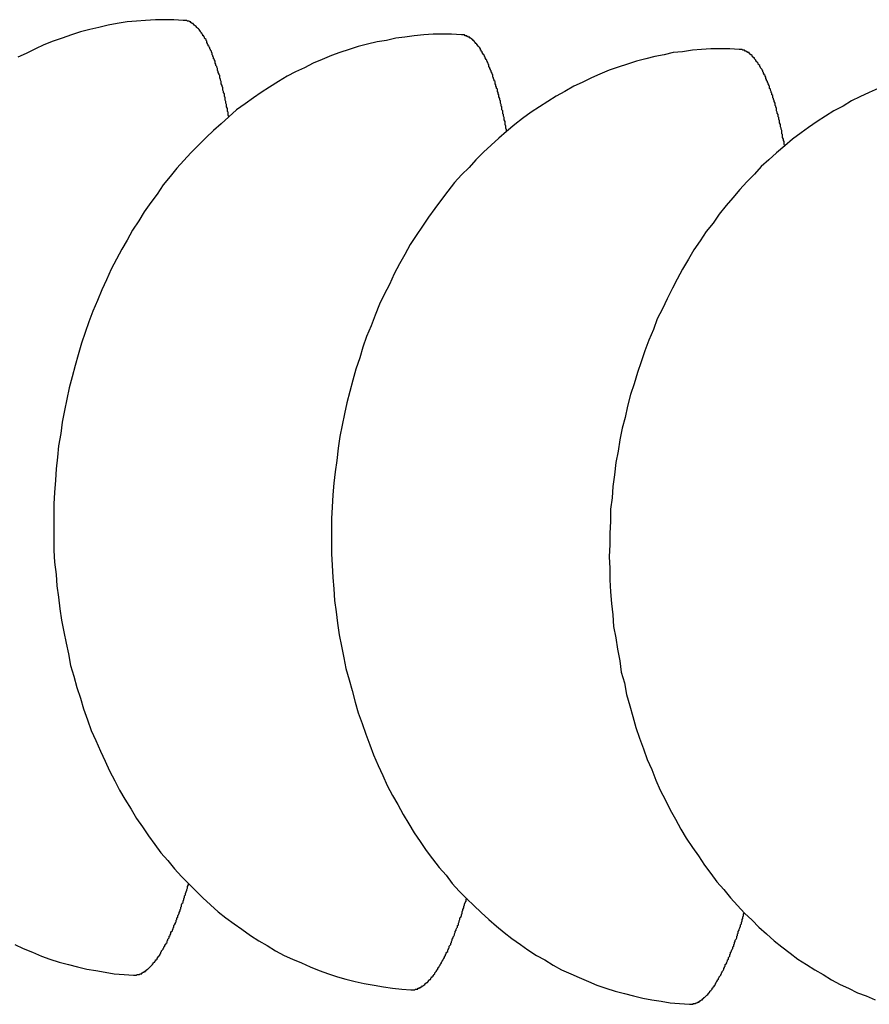
# Model space of a CAD drawing. Extents: x 239 to 8983, y 80 to 6566.
# Drawn here: x 1948 to 1959, y 2366 to 2379 of the extents above; entities that cross this region are included whole.
import ezdxf

# ---------------------------------------------------------------- set-up
doc = ezdxf.new("R2010")
doc.units = 0
doc.header["$LTSCALE"] = 250
doc.layers.add('SJC', color=1, linetype='CONTINUOUS')

msp = doc.modelspace()

# ---------------------------------------------------------------- linework, layer by layer
at = {"layer": 'SJC'}
for points in [[(1949.66, 2378.65, 0), (1949.54, 2378.66, 0), (1949.42, 2378.66, 0), (1949.3, 2378.66, 0), (1949.17, 2378.65, 0), (1949.05, 2378.64, 0), (1948.93, 2378.63, 0), (1948.8, 2378.61, 0), (1948.68, 2378.59, 0), (1948.56, 2378.56, 0), (1948.44, 2378.53, 0), (1948.32, 2378.5, 0), (1948.2, 2378.46, 0), (1948.08, 2378.42, 0), (1947.96, 2378.38, 0), (1947.84, 2378.33, 0), (1947.73, 2378.28, 0), (1947.61, 2378.22, 0), (1947.5, 2378.17, 0)], [(1950.26, 2377.39, 0), (1950.25, 2377.41, 0), (1950.25, 2377.43, 0), (1950.25, 2377.45, 0), (1950.24, 2377.46, 0), (1950.24, 2377.48, 0), (1950.24, 2377.5, 0), (1950.23, 2377.52, 0), (1950.23, 2377.54, 0), (1950.23, 2377.55, 0), (1950.22, 2377.57, 0), (1950.22, 2377.59, 0), (1950.21, 2377.61, 0), (1950.21, 2377.62, 0), (1950.21, 2377.64, 0), (1950.2, 2377.66, 0), (1950.2, 2377.67, 0), (1950.2, 2377.69, 0), (1950.19, 2377.71, 0), (1950.19, 2377.72, 0), (1950.18, 2377.74, 0), (1950.18, 2377.76, 0), (1950.18, 2377.77, 0), (1950.17, 2377.79, 0), (1950.17, 2377.8, 0), (1950.16, 2377.82, 0), (1950.16, 2377.84, 0), (1950.16, 2377.85, 0), (1950.15, 2377.87, 0), (1950.15, 2377.88, 0), (1950.14, 2377.9, 0), (1950.14, 2377.91, 0), (1950.14, 2377.93, 0), (1950.13, 2377.94, 0), (1950.13, 2377.95, 0), (1950.12, 2377.97, 0), (1950.12, 2377.98, 0), (1950.11, 2378, 0), (1950.11, 2378.01, 0), (1950.11, 2378.02, 0), (1950.1, 2378.04, 0), (1950.1, 2378.05, 0), (1950.09, 2378.06, 0), (1950.09, 2378.08, 0), (1950.08, 2378.09, 0), (1950.08, 2378.1, 0), (1950.08, 2378.12, 0), (1950.07, 2378.13, 0), (1950.07, 2378.14, 0), (1950.06, 2378.15, 0), (1950.06, 2378.17, 0), (1950.05, 2378.18, 0), (1950.05, 2378.19, 0), (1950.04, 2378.2, 0), (1950.04, 2378.21, 0), (1950.04, 2378.22, 0), (1950.03, 2378.24, 0), (1950.03, 2378.25, 0), (1950.02, 2378.26, 0), (1950.02, 2378.27, 0), (1950.01, 2378.28, 0), (1950.01, 2378.29, 0), (1950, 2378.3, 0), (1950, 2378.31, 0), (1949.99, 2378.32, 0), (1949.99, 2378.33, 0), (1949.98, 2378.34, 0), (1949.98, 2378.35, 0), (1949.97, 2378.36, 0), (1949.97, 2378.37, 0), (1949.97, 2378.38, 0), (1949.96, 2378.39, 0), (1949.96, 2378.4, 0), (1949.95, 2378.41, 0), (1949.95, 2378.41, 0), (1949.94, 2378.42, 0), (1949.94, 2378.43, 0), (1949.93, 2378.44, 0), (1949.93, 2378.45, 0), (1949.92, 2378.45, 0), (1949.92, 2378.46, 0), (1949.91, 2378.47, 0), (1949.91, 2378.48, 0), (1949.9, 2378.48, 0), (1949.9, 2378.49, 0), (1949.89, 2378.5, 0), (1949.89, 2378.51, 0), (1949.88, 2378.51, 0), (1949.88, 2378.52, 0), (1949.87, 2378.53, 0), (1949.87, 2378.53, 0), (1949.86, 2378.54, 0), (1949.86, 2378.54, 0), (1949.85, 2378.55, 0), (1949.85, 2378.55, 0), (1949.84, 2378.56, 0), (1949.83, 2378.57, 0), (1949.83, 2378.57, 0), (1949.82, 2378.58, 0), (1949.82, 2378.58, 0), (1949.81, 2378.59, 0), (1949.81, 2378.59, 0), (1949.8, 2378.59, 0), (1949.8, 2378.6, 0), (1949.79, 2378.6, 0), (1949.79, 2378.61, 0), (1949.78, 2378.61, 0), (1949.78, 2378.61, 0), (1949.77, 2378.62, 0), (1949.77, 2378.62, 0), (1949.76, 2378.62, 0), (1949.76, 2378.63, 0), (1949.75, 2378.63, 0), (1949.75, 2378.63, 0), (1949.74, 2378.64, 0), (1949.73, 2378.64, 0), (1949.73, 2378.64, 0), (1949.72, 2378.64, 0), (1949.72, 2378.64, 0), (1949.71, 2378.65, 0), (1949.71, 2378.65, 0), (1949.7, 2378.65, 0), (1949.7, 2378.65, 0), (1949.69, 2378.65, 0), (1949.69, 2378.65, 0), (1949.68, 2378.65, 0), (1949.67, 2378.65, 0), (1949.67, 2378.65, 0), (1949.66, 2378.65, 0)], [(1953.3, 2378.46, 0), (1953.17, 2378.47, 0), (1953.05, 2378.47, 0), (1952.93, 2378.47, 0), (1952.81, 2378.46, 0), (1952.68, 2378.45, 0), (1952.56, 2378.43, 0), (1952.44, 2378.42, 0), (1952.32, 2378.39, 0), (1952.2, 2378.37, 0), (1952.07, 2378.34, 0), (1951.95, 2378.31, 0), (1951.83, 2378.27, 0), (1951.71, 2378.23, 0), (1951.6, 2378.19, 0), (1951.48, 2378.14, 0), (1951.36, 2378.09, 0), (1951.25, 2378.03, 0), (1951.13, 2377.98, 0), (1951.02, 2377.92, 0), (1950.91, 2377.85, 0), (1950.79, 2377.78, 0), (1950.68, 2377.71, 0), (1950.58, 2377.64, 0), (1950.47, 2377.56, 0), (1950.36, 2377.48, 0), (1950.26, 2377.39, 0), (1950.16, 2377.3, 0), (1950.06, 2377.21, 0), (1949.96, 2377.12, 0), (1949.86, 2377.02, 0), (1949.76, 2376.92, 0), (1949.67, 2376.82, 0), (1949.58, 2376.72, 0), (1949.49, 2376.61, 0), (1949.4, 2376.5, 0), (1949.32, 2376.38, 0), (1949.24, 2376.27, 0), (1949.15, 2376.15, 0), (1949.08, 2376.03, 0), (1949, 2375.91, 0), (1948.93, 2375.78, 0), (1948.86, 2375.66, 0), (1948.79, 2375.53, 0), (1948.72, 2375.4, 0), (1948.66, 2375.26, 0), (1948.6, 2375.13, 0), (1948.54, 2374.99, 0), (1948.48, 2374.85, 0), (1948.43, 2374.71, 0), (1948.38, 2374.57, 0), (1948.33, 2374.43, 0), (1948.29, 2374.28, 0), (1948.25, 2374.14, 0), (1948.21, 2373.99, 0), (1948.17, 2373.85, 0), (1948.14, 2373.7, 0), (1948.11, 2373.55, 0), (1948.08, 2373.4, 0), (1948.06, 2373.25, 0), (1948.03, 2373.09, 0), (1948.02, 2372.94, 0), (1948, 2372.79, 0), (1947.99, 2372.64, 0), (1947.98, 2372.48, 0), (1947.97, 2372.33, 0), (1947.97, 2372.18, 0), (1947.97, 2372.02, 0), (1947.97, 2371.87, 0), (1947.97, 2371.72, 0), (1947.98, 2371.57, 0), (1948, 2371.41, 0), (1948.01, 2371.26, 0), (1948.03, 2371.11, 0), (1948.05, 2370.96, 0), (1948.07, 2370.81, 0), (1948.1, 2370.66, 0), (1948.13, 2370.51, 0), (1948.16, 2370.37, 0), (1948.19, 2370.22, 0), (1948.23, 2370.08, 0), (1948.27, 2369.93, 0), (1948.32, 2369.79, 0), (1948.36, 2369.65, 0), (1948.41, 2369.51, 0), (1948.46, 2369.37, 0), (1948.52, 2369.24, 0), (1948.58, 2369.1, 0), (1948.64, 2368.97, 0), (1948.7, 2368.84, 0), (1948.77, 2368.71, 0), (1948.83, 2368.59, 0), (1948.9, 2368.47, 0), (1948.98, 2368.34, 0), (1949.05, 2368.22, 0), (1949.13, 2368.11, 0), (1949.21, 2367.99, 0), (1949.29, 2367.88, 0), (1949.37, 2367.77, 0), (1949.46, 2367.67, 0), (1949.55, 2367.56, 0), (1949.64, 2367.46, 0), (1949.73, 2367.37, 0), (1949.83, 2367.27, 0), (1949.92, 2367.18, 0), (1950.02, 2367.09, 0), (1950.12, 2367, 0), (1950.22, 2366.92, 0), (1950.33, 2366.84, 0), (1950.43, 2366.77, 0), (1950.54, 2366.69, 0), (1950.65, 2366.62, 0), (1950.76, 2366.56, 0), (1950.87, 2366.49, 0), (1950.98, 2366.43, 0), (1951.09, 2366.38, 0), (1951.21, 2366.33, 0), (1951.32, 2366.28, 0), (1951.44, 2366.23, 0), (1951.56, 2366.19, 0), (1951.68, 2366.15, 0), (1951.79, 2366.12, 0), (1951.91, 2366.09, 0), (1952.03, 2366.06, 0), (1952.16, 2366.04, 0), (1952.28, 2366.02, 0), (1952.4, 2366, 0), (1952.52, 2365.99, 0), (1952.64, 2365.98, 0)], [(1953.89, 2377.2, 0), (1953.89, 2377.22, 0), (1953.88, 2377.24, 0), (1953.88, 2377.26, 0), (1953.88, 2377.27, 0), (1953.87, 2377.29, 0), (1953.87, 2377.31, 0), (1953.87, 2377.33, 0), (1953.86, 2377.35, 0), (1953.86, 2377.36, 0), (1953.86, 2377.38, 0), (1953.85, 2377.4, 0), (1953.85, 2377.42, 0), (1953.84, 2377.43, 0), (1953.84, 2377.45, 0), (1953.84, 2377.47, 0), (1953.83, 2377.48, 0), (1953.83, 2377.5, 0), (1953.83, 2377.52, 0), (1953.82, 2377.53, 0), (1953.82, 2377.55, 0), (1953.81, 2377.57, 0), (1953.81, 2377.58, 0), (1953.81, 2377.6, 0), (1953.8, 2377.61, 0), (1953.8, 2377.63, 0), (1953.79, 2377.65, 0), (1953.79, 2377.66, 0), (1953.79, 2377.68, 0), (1953.78, 2377.69, 0), (1953.78, 2377.71, 0), (1953.77, 2377.72, 0), (1953.77, 2377.74, 0), (1953.77, 2377.75, 0), (1953.76, 2377.76, 0), (1953.76, 2377.78, 0), (1953.75, 2377.79, 0), (1953.75, 2377.81, 0), (1953.74, 2377.82, 0), (1953.74, 2377.83, 0), (1953.74, 2377.85, 0), (1953.73, 2377.86, 0), (1953.73, 2377.87, 0), (1953.72, 2377.89, 0), (1953.72, 2377.9, 0), (1953.71, 2377.91, 0), (1953.71, 2377.93, 0), (1953.71, 2377.94, 0), (1953.7, 2377.95, 0), (1953.7, 2377.96, 0), (1953.69, 2377.98, 0), (1953.69, 2377.99, 0), (1953.68, 2378, 0), (1953.68, 2378.01, 0), (1953.67, 2378.02, 0), (1953.67, 2378.03, 0), (1953.66, 2378.05, 0), (1953.66, 2378.06, 0), (1953.66, 2378.07, 0), (1953.65, 2378.08, 0), (1953.65, 2378.09, 0), (1953.64, 2378.1, 0), (1953.64, 2378.11, 0), (1953.63, 2378.12, 0), (1953.63, 2378.13, 0), (1953.62, 2378.14, 0), (1953.62, 2378.15, 0), (1953.61, 2378.16, 0), (1953.61, 2378.17, 0), (1953.6, 2378.18, 0), (1953.6, 2378.19, 0), (1953.59, 2378.2, 0), (1953.59, 2378.21, 0), (1953.58, 2378.21, 0), (1953.58, 2378.22, 0), (1953.57, 2378.23, 0), (1953.57, 2378.24, 0), (1953.56, 2378.25, 0), (1953.56, 2378.26, 0), (1953.55, 2378.26, 0), (1953.55, 2378.27, 0), (1953.55, 2378.28, 0), (1953.54, 2378.29, 0), (1953.54, 2378.29, 0), (1953.53, 2378.3, 0), (1953.52, 2378.31, 0), (1953.52, 2378.32, 0), (1953.51, 2378.32, 0), (1953.51, 2378.33, 0), (1953.5, 2378.33, 0), (1953.5, 2378.34, 0), (1953.49, 2378.35, 0), (1953.49, 2378.35, 0), (1953.48, 2378.36, 0), (1953.48, 2378.36, 0), (1953.47, 2378.37, 0), (1953.47, 2378.38, 0), (1953.46, 2378.38, 0), (1953.46, 2378.39, 0), (1953.45, 2378.39, 0), (1953.45, 2378.4, 0), (1953.44, 2378.4, 0), (1953.44, 2378.4, 0), (1953.43, 2378.41, 0), (1953.43, 2378.41, 0), (1953.42, 2378.42, 0), (1953.42, 2378.42, 0), (1953.41, 2378.42, 0), (1953.41, 2378.43, 0), (1953.4, 2378.43, 0), (1953.39, 2378.43, 0), (1953.39, 2378.44, 0), (1953.38, 2378.44, 0), (1953.38, 2378.44, 0), (1953.37, 2378.44, 0), (1953.37, 2378.45, 0), (1953.36, 2378.45, 0), (1953.36, 2378.45, 0), (1953.35, 2378.45, 0), (1953.35, 2378.45, 0), (1953.34, 2378.46, 0), (1953.34, 2378.46, 0), (1953.33, 2378.46, 0), (1953.32, 2378.46, 0), (1953.32, 2378.46, 0), (1953.31, 2378.46, 0), (1953.31, 2378.46, 0), (1953.3, 2378.46, 0), (1953.3, 2378.46, 0)], [(1956.93, 2378.27, 0), (1956.81, 2378.28, 0), (1956.69, 2378.28, 0), (1956.56, 2378.28, 0), (1956.44, 2378.27, 0), (1956.32, 2378.26, 0), (1956.19, 2378.24, 0), (1956.07, 2378.23, 0), (1955.95, 2378.2, 0), (1955.83, 2378.18, 0), (1955.71, 2378.15, 0), (1955.59, 2378.12, 0), (1955.47, 2378.08, 0), (1955.35, 2378.04, 0), (1955.23, 2378, 0), (1955.11, 2377.95, 0), (1955, 2377.9, 0), (1954.88, 2377.84, 0), (1954.77, 2377.79, 0), (1954.65, 2377.72, 0), (1954.54, 2377.66, 0), (1954.43, 2377.59, 0), (1954.32, 2377.52, 0), (1954.21, 2377.45, 0), (1954.1, 2377.37, 0), (1954, 2377.29, 0), (1953.89, 2377.2, 0), (1953.79, 2377.11, 0), (1953.69, 2377.02, 0), (1953.59, 2376.93, 0), (1953.49, 2376.83, 0), (1953.4, 2376.73, 0), (1953.3, 2376.63, 0), (1953.21, 2376.53, 0), (1953.12, 2376.42, 0), (1953.04, 2376.31, 0), (1952.95, 2376.19, 0), (1952.87, 2376.08, 0), (1952.79, 2375.96, 0), (1952.71, 2375.84, 0), (1952.63, 2375.72, 0), (1952.56, 2375.59, 0), (1952.49, 2375.47, 0), (1952.42, 2375.34, 0), (1952.36, 2375.2, 0), (1952.29, 2375.07, 0), (1952.23, 2374.94, 0), (1952.17, 2374.8, 0), (1952.12, 2374.66, 0), (1952.06, 2374.52, 0), (1952.01, 2374.38, 0), (1951.97, 2374.24, 0), (1951.92, 2374.09, 0), (1951.88, 2373.95, 0), (1951.84, 2373.8, 0), (1951.8, 2373.65, 0), (1951.77, 2373.51, 0), (1951.74, 2373.36, 0), (1951.71, 2373.21, 0), (1951.69, 2373.06, 0), (1951.67, 2372.9, 0), (1951.65, 2372.75, 0), (1951.63, 2372.6, 0), (1951.62, 2372.45, 0), (1951.61, 2372.29, 0), (1951.6, 2372.14, 0), (1951.6, 2371.99, 0), (1951.6, 2371.83, 0), (1951.6, 2371.68, 0), (1951.61, 2371.53, 0), (1951.62, 2371.37, 0), (1951.63, 2371.22, 0), (1951.64, 2371.07, 0), (1951.66, 2370.92, 0), (1951.68, 2370.77, 0), (1951.7, 2370.62, 0), (1951.73, 2370.47, 0), (1951.76, 2370.32, 0), (1951.79, 2370.18, 0), (1951.83, 2370.03, 0), (1951.87, 2369.89, 0), (1951.91, 2369.74, 0), (1951.95, 2369.6, 0), (1952, 2369.46, 0), (1952.05, 2369.32, 0), (1952.1, 2369.18, 0), (1952.15, 2369.05, 0), (1952.21, 2368.91, 0), (1952.27, 2368.78, 0), (1952.33, 2368.65, 0), (1952.4, 2368.52, 0), (1952.47, 2368.4, 0), (1952.54, 2368.27, 0), (1952.61, 2368.15, 0), (1952.68, 2368.03, 0), (1952.76, 2367.92, 0), (1952.84, 2367.8, 0), (1952.92, 2367.69, 0), (1953.01, 2367.58, 0), (1953.1, 2367.48, 0), (1953.18, 2367.37, 0), (1953.27, 2367.27, 0), (1953.37, 2367.17, 0), (1953.46, 2367.08, 0), (1953.56, 2366.99, 0), (1953.66, 2366.9, 0), (1953.76, 2366.81, 0), (1953.86, 2366.73, 0), (1953.96, 2366.65, 0), (1954.07, 2366.57, 0), (1954.17, 2366.5, 0), (1954.28, 2366.43, 0), (1954.39, 2366.37, 0), (1954.5, 2366.3, 0), (1954.61, 2366.24, 0), (1954.73, 2366.19, 0), (1954.84, 2366.14, 0), (1954.96, 2366.09, 0), (1955.07, 2366.04, 0), (1955.19, 2366, 0), (1955.31, 2365.96, 0), (1955.43, 2365.93, 0), (1955.55, 2365.9, 0), (1955.67, 2365.87, 0), (1955.79, 2365.85, 0), (1955.91, 2365.83, 0), (1956.03, 2365.81, 0), (1956.15, 2365.8, 0), (1956.28, 2365.79, 0)], [(1957.53, 2377.01, 0), (1957.52, 2377.03, 0), (1957.52, 2377.05, 0), (1957.52, 2377.07, 0), (1957.51, 2377.08, 0), (1957.51, 2377.1, 0), (1957.5, 2377.12, 0), (1957.5, 2377.14, 0), (1957.5, 2377.16, 0), (1957.49, 2377.17, 0), (1957.49, 2377.19, 0), (1957.49, 2377.21, 0), (1957.48, 2377.23, 0), (1957.48, 2377.24, 0), (1957.47, 2377.26, 0), (1957.47, 2377.28, 0), (1957.47, 2377.29, 0), (1957.46, 2377.31, 0), (1957.46, 2377.33, 0), (1957.46, 2377.34, 0), (1957.45, 2377.36, 0), (1957.45, 2377.38, 0), (1957.44, 2377.39, 0), (1957.44, 2377.41, 0), (1957.44, 2377.42, 0), (1957.43, 2377.44, 0), (1957.43, 2377.45, 0), (1957.42, 2377.47, 0), (1957.42, 2377.49, 0), (1957.42, 2377.5, 0), (1957.41, 2377.52, 0), (1957.41, 2377.53, 0), (1957.4, 2377.54, 0), (1957.4, 2377.56, 0), (1957.4, 2377.57, 0), (1957.39, 2377.59, 0), (1957.39, 2377.6, 0), (1957.38, 2377.62, 0), (1957.38, 2377.63, 0), (1957.37, 2377.64, 0), (1957.37, 2377.66, 0), (1957.37, 2377.67, 0), (1957.36, 2377.68, 0), (1957.36, 2377.7, 0), (1957.35, 2377.71, 0), (1957.35, 2377.72, 0), (1957.34, 2377.74, 0), (1957.34, 2377.75, 0), (1957.33, 2377.76, 0), (1957.33, 2377.77, 0), (1957.33, 2377.79, 0), (1957.32, 2377.8, 0), (1957.32, 2377.81, 0), (1957.31, 2377.82, 0), (1957.31, 2377.83, 0), (1957.3, 2377.84, 0), (1957.3, 2377.85, 0), (1957.29, 2377.87, 0), (1957.29, 2377.88, 0), (1957.28, 2377.89, 0), (1957.28, 2377.9, 0), (1957.28, 2377.91, 0), (1957.27, 2377.92, 0), (1957.27, 2377.93, 0), (1957.26, 2377.94, 0), (1957.26, 2377.95, 0), (1957.25, 2377.96, 0), (1957.25, 2377.97, 0), (1957.24, 2377.98, 0), (1957.24, 2377.99, 0), (1957.23, 2378, 0), (1957.23, 2378.01, 0), (1957.22, 2378.02, 0), (1957.22, 2378.02, 0), (1957.21, 2378.03, 0), (1957.21, 2378.04, 0), (1957.2, 2378.05, 0), (1957.2, 2378.06, 0), (1957.19, 2378.07, 0), (1957.19, 2378.07, 0), (1957.18, 2378.08, 0), (1957.18, 2378.09, 0), (1957.17, 2378.1, 0), (1957.17, 2378.1, 0), (1957.16, 2378.11, 0), (1957.16, 2378.12, 0), (1957.15, 2378.12, 0), (1957.15, 2378.13, 0), (1957.14, 2378.14, 0), (1957.14, 2378.14, 0), (1957.13, 2378.15, 0), (1957.13, 2378.16, 0), (1957.12, 2378.16, 0), (1957.12, 2378.17, 0), (1957.11, 2378.17, 0), (1957.11, 2378.18, 0), (1957.1, 2378.18, 0), (1957.1, 2378.19, 0), (1957.09, 2378.2, 0), (1957.09, 2378.2, 0), (1957.08, 2378.2, 0), (1957.08, 2378.21, 0), (1957.07, 2378.21, 0), (1957.07, 2378.22, 0), (1957.06, 2378.22, 0), (1957.06, 2378.23, 0), (1957.05, 2378.23, 0), (1957.04, 2378.23, 0), (1957.04, 2378.24, 0), (1957.03, 2378.24, 0), (1957.03, 2378.24, 0), (1957.02, 2378.25, 0), (1957.02, 2378.25, 0), (1957.01, 2378.25, 0), (1957.01, 2378.25, 0), (1957, 2378.26, 0), (1957, 2378.26, 0), (1956.99, 2378.26, 0), (1956.99, 2378.26, 0), (1956.98, 2378.26, 0), (1956.97, 2378.27, 0), (1956.97, 2378.27, 0), (1956.96, 2378.27, 0), (1956.96, 2378.27, 0), (1956.95, 2378.27, 0), (1956.95, 2378.27, 0), (1956.94, 2378.27, 0), (1956.94, 2378.27, 0), (1956.93, 2378.27, 0)], [(1958.75, 2377.76, 0), (1958.63, 2377.71, 0), (1958.51, 2377.65, 0), (1958.4, 2377.6, 0), (1958.29, 2377.53, 0), (1958.17, 2377.47, 0), (1958.06, 2377.4, 0), (1957.95, 2377.33, 0), (1957.84, 2377.25, 0), (1957.74, 2377.18, 0), (1957.63, 2377.1, 0), (1957.53, 2377.01, 0), (1957.42, 2376.92, 0), (1957.32, 2376.83, 0), (1957.22, 2376.74, 0), (1957.13, 2376.64, 0), (1957.03, 2376.54, 0), (1956.94, 2376.44, 0), (1956.85, 2376.33, 0), (1956.76, 2376.23, 0), (1956.67, 2376.12, 0), (1956.59, 2376, 0), (1956.5, 2375.89, 0), (1956.42, 2375.77, 0), (1956.34, 2375.65, 0), (1956.27, 2375.53, 0), (1956.19, 2375.4, 0), (1956.12, 2375.27, 0), (1956.06, 2375.15, 0), (1955.99, 2375.01, 0), (1955.93, 2374.88, 0), (1955.86, 2374.75, 0), (1955.81, 2374.61, 0), (1955.75, 2374.47, 0), (1955.7, 2374.33, 0), (1955.65, 2374.19, 0), (1955.6, 2374.05, 0), (1955.56, 2373.9, 0), (1955.51, 2373.76, 0), (1955.47, 2373.61, 0), (1955.44, 2373.46, 0), (1955.4, 2373.32, 0), (1955.37, 2373.17, 0), (1955.35, 2373.02, 0), (1955.32, 2372.87, 0), (1955.3, 2372.71, 0), (1955.28, 2372.56, 0), (1955.27, 2372.41, 0), (1955.25, 2372.26, 0), (1955.25, 2372.1, 0), (1955.24, 2371.95, 0), (1955.24, 2371.8, 0), (1955.23, 2371.64, 0), (1955.24, 2371.49, 0), (1955.24, 2371.34, 0), (1955.25, 2371.18, 0), (1955.26, 2371.03, 0), (1955.28, 2370.88, 0), (1955.29, 2370.73, 0), (1955.32, 2370.58, 0), (1955.34, 2370.43, 0), (1955.37, 2370.28, 0), (1955.39, 2370.13, 0), (1955.43, 2369.99, 0), (1955.46, 2369.84, 0), (1955.5, 2369.69, 0), (1955.54, 2369.55, 0), (1955.58, 2369.41, 0), (1955.63, 2369.27, 0), (1955.68, 2369.13, 0), (1955.73, 2368.99, 0), (1955.79, 2368.86, 0), (1955.84, 2368.72, 0), (1955.9, 2368.59, 0), (1955.97, 2368.46, 0), (1956.03, 2368.33, 0), (1956.1, 2368.21, 0), (1956.17, 2368.08, 0), (1956.24, 2367.96, 0), (1956.32, 2367.84, 0), (1956.4, 2367.73, 0), (1956.48, 2367.61, 0), (1956.56, 2367.5, 0), (1956.64, 2367.39, 0), (1956.73, 2367.29, 0), (1956.82, 2367.18, 0), (1956.91, 2367.08, 0), (1957, 2366.98, 0), (1957.1, 2366.89, 0), (1957.19, 2366.8, 0), (1957.29, 2366.71, 0), (1957.39, 2366.62, 0), (1957.49, 2366.54, 0), (1957.6, 2366.46, 0), (1957.7, 2366.38, 0), (1957.81, 2366.31, 0), (1957.92, 2366.24, 0), (1958.03, 2366.18, 0), (1958.14, 2366.11, 0), (1958.25, 2366.05, 0), (1958.36, 2366, 0), (1958.48, 2365.94, 0), (1958.59, 2365.9, 0), (1958.71, 2365.85, 0)], [(1949.01, 2366.17, 0), (1949.01, 2366.17, 0), (1949.02, 2366.17, 0), (1949.03, 2366.17, 0), (1949.03, 2366.17, 0), (1949.04, 2366.17, 0), (1949.04, 2366.17, 0), (1949.05, 2366.17, 0), (1949.05, 2366.17, 0), (1949.06, 2366.18, 0), (1949.06, 2366.18, 0), (1949.07, 2366.18, 0), (1949.08, 2366.18, 0), (1949.08, 2366.18, 0), (1949.09, 2366.18, 0), (1949.09, 2366.18, 0), (1949.1, 2366.19, 0), (1949.1, 2366.19, 0), (1949.11, 2366.19, 0), (1949.12, 2366.19, 0), (1949.12, 2366.2, 0), (1949.13, 2366.2, 0), (1949.13, 2366.2, 0), (1949.14, 2366.21, 0), (1949.14, 2366.21, 0), (1949.15, 2366.21, 0), (1949.15, 2366.22, 0), (1949.16, 2366.22, 0), (1949.17, 2366.22, 0), (1949.17, 2366.23, 0), (1949.18, 2366.23, 0), (1949.18, 2366.24, 0), (1949.19, 2366.24, 0), (1949.19, 2366.25, 0), (1949.2, 2366.25, 0), (1949.21, 2366.26, 0), (1949.21, 2366.26, 0), (1949.22, 2366.27, 0), (1949.22, 2366.27, 0), (1949.23, 2366.28, 0), (1949.23, 2366.28, 0), (1949.24, 2366.29, 0), (1949.25, 2366.3, 0), (1949.25, 2366.3, 0), (1949.26, 2366.31, 0), (1949.26, 2366.32, 0), (1949.27, 2366.32, 0), (1949.27, 2366.33, 0), (1949.28, 2366.34, 0), (1949.29, 2366.34, 0), (1949.29, 2366.35, 0), (1949.3, 2366.36, 0), (1949.3, 2366.37, 0), (1949.31, 2366.37, 0), (1949.32, 2366.38, 0), (1949.32, 2366.39, 0), (1949.33, 2366.4, 0), (1949.33, 2366.41, 0), (1949.34, 2366.41, 0), (1949.34, 2366.42, 0), (1949.35, 2366.43, 0), (1949.36, 2366.44, 0), (1949.36, 2366.45, 0), (1949.37, 2366.46, 0), (1949.37, 2366.47, 0), (1949.38, 2366.48, 0), (1949.38, 2366.49, 0), (1949.39, 2366.5, 0), (1949.4, 2366.51, 0), (1949.4, 2366.52, 0), (1949.41, 2366.53, 0), (1949.41, 2366.54, 0), (1949.42, 2366.55, 0), (1949.42, 2366.56, 0), (1949.43, 2366.57, 0), (1949.44, 2366.58, 0), (1949.44, 2366.59, 0), (1949.45, 2366.6, 0), (1949.45, 2366.62, 0), (1949.46, 2366.63, 0), (1949.46, 2366.64, 0), (1949.47, 2366.65, 0), (1949.48, 2366.66, 0), (1949.48, 2366.68, 0), (1949.49, 2366.69, 0), (1949.49, 2366.7, 0), (1949.5, 2366.71, 0), (1949.5, 2366.73, 0), (1949.51, 2366.74, 0), (1949.52, 2366.75, 0), (1949.52, 2366.76, 0), (1949.53, 2366.78, 0), (1949.53, 2366.79, 0), (1949.54, 2366.8, 0), (1949.54, 2366.82, 0), (1949.55, 2366.83, 0), (1949.56, 2366.85, 0), (1949.56, 2366.86, 0), (1949.57, 2366.87, 0), (1949.57, 2366.89, 0), (1949.58, 2366.9, 0), (1949.58, 2366.92, 0), (1949.59, 2366.93, 0), (1949.59, 2366.95, 0), (1949.6, 2366.96, 0), (1949.61, 2366.98, 0), (1949.61, 2366.99, 0), (1949.62, 2367.01, 0), (1949.62, 2367.03, 0), (1949.63, 2367.04, 0), (1949.63, 2367.06, 0), (1949.64, 2367.07, 0), (1949.64, 2367.09, 0), (1949.65, 2367.11, 0), (1949.66, 2367.12, 0), (1949.66, 2367.14, 0), (1949.67, 2367.16, 0), (1949.67, 2367.17, 0), (1949.68, 2367.19, 0), (1949.68, 2367.21, 0), (1949.69, 2367.22, 0), (1949.69, 2367.24, 0), (1949.7, 2367.26, 0), (1949.71, 2367.28, 0), (1949.71, 2367.29, 0), (1949.72, 2367.31, 0), (1949.72, 2367.33, 0), (1949.73, 2367.35, 0), (1949.73, 2367.37, 0)], [(1952.64, 2365.98, 0), (1952.65, 2365.98, 0), (1952.65, 2365.98, 0), (1952.66, 2365.98, 0), (1952.67, 2365.98, 0), (1952.67, 2365.98, 0), (1952.68, 2365.98, 0), (1952.68, 2365.98, 0), (1952.69, 2365.98, 0), (1952.69, 2365.98, 0), (1952.7, 2365.99, 0), (1952.7, 2365.99, 0), (1952.71, 2365.99, 0), (1952.72, 2365.99, 0), (1952.72, 2365.99, 0), (1952.73, 2365.99, 0), (1952.73, 2366, 0), (1952.74, 2366, 0), (1952.74, 2366, 0), (1952.75, 2366, 0), (1952.75, 2366.01, 0), (1952.76, 2366.01, 0), (1952.77, 2366.01, 0), (1952.77, 2366.02, 0), (1952.78, 2366.02, 0), (1952.78, 2366.02, 0), (1952.79, 2366.03, 0), (1952.79, 2366.03, 0), (1952.8, 2366.03, 0), (1952.81, 2366.04, 0), (1952.81, 2366.04, 0), (1952.82, 2366.05, 0), (1952.82, 2366.05, 0), (1952.83, 2366.06, 0), (1952.83, 2366.06, 0), (1952.84, 2366.07, 0), (1952.85, 2366.07, 0), (1952.85, 2366.08, 0), (1952.86, 2366.08, 0), (1952.86, 2366.09, 0), (1952.87, 2366.09, 0), (1952.87, 2366.1, 0), (1952.88, 2366.11, 0), (1952.89, 2366.11, 0), (1952.89, 2366.12, 0), (1952.9, 2366.12, 0), (1952.9, 2366.13, 0), (1952.91, 2366.14, 0), (1952.91, 2366.15, 0), (1952.92, 2366.15, 0), (1952.93, 2366.16, 0), (1952.93, 2366.17, 0), (1952.94, 2366.17, 0), (1952.94, 2366.18, 0), (1952.95, 2366.19, 0), (1952.95, 2366.2, 0), (1952.96, 2366.21, 0), (1952.97, 2366.22, 0), (1952.97, 2366.22, 0), (1952.98, 2366.23, 0), (1952.98, 2366.24, 0), (1952.99, 2366.25, 0), (1952.99, 2366.26, 0), (1953, 2366.27, 0), (1953.01, 2366.28, 0), (1953.01, 2366.29, 0), (1953.02, 2366.3, 0), (1953.02, 2366.31, 0), (1953.03, 2366.32, 0), (1953.04, 2366.33, 0), (1953.04, 2366.34, 0), (1953.05, 2366.35, 0), (1953.05, 2366.36, 0), (1953.06, 2366.37, 0), (1953.06, 2366.38, 0), (1953.07, 2366.39, 0), (1953.08, 2366.4, 0), (1953.08, 2366.41, 0), (1953.09, 2366.43, 0), (1953.09, 2366.44, 0), (1953.1, 2366.45, 0), (1953.1, 2366.46, 0), (1953.11, 2366.47, 0), (1953.12, 2366.48, 0), (1953.12, 2366.5, 0), (1953.13, 2366.51, 0), (1953.13, 2366.52, 0), (1953.14, 2366.53, 0), (1953.14, 2366.55, 0), (1953.15, 2366.56, 0), (1953.16, 2366.57, 0), (1953.16, 2366.59, 0), (1953.17, 2366.6, 0), (1953.17, 2366.61, 0), (1953.18, 2366.63, 0), (1953.18, 2366.64, 0), (1953.19, 2366.66, 0), (1953.19, 2366.67, 0), (1953.2, 2366.68, 0), (1953.21, 2366.7, 0), (1953.21, 2366.71, 0), (1953.22, 2366.73, 0), (1953.22, 2366.74, 0), (1953.23, 2366.76, 0), (1953.23, 2366.77, 0), (1953.24, 2366.79, 0), (1953.25, 2366.8, 0), (1953.25, 2366.82, 0), (1953.26, 2366.83, 0), (1953.26, 2366.85, 0), (1953.27, 2366.87, 0), (1953.27, 2366.88, 0), (1953.28, 2366.9, 0), (1953.28, 2366.92, 0), (1953.29, 2366.93, 0), (1953.3, 2366.95, 0), (1953.3, 2366.96, 0), (1953.31, 2366.98, 0), (1953.31, 2367, 0), (1953.32, 2367.02, 0), (1953.32, 2367.03, 0), (1953.33, 2367.05, 0), (1953.33, 2367.07, 0), (1953.34, 2367.09, 0), (1953.34, 2367.1, 0), (1953.35, 2367.12, 0), (1953.36, 2367.14, 0), (1953.36, 2367.16, 0), (1953.37, 2367.18, 0)], [(1956.28, 2365.79, 0), (1956.28, 2365.79, 0), (1956.29, 2365.79, 0), (1956.29, 2365.79, 0), (1956.3, 2365.79, 0), (1956.3, 2365.79, 0), (1956.31, 2365.79, 0), (1956.32, 2365.79, 0), (1956.32, 2365.79, 0), (1956.33, 2365.79, 0), (1956.33, 2365.8, 0), (1956.34, 2365.8, 0), (1956.34, 2365.8, 0), (1956.35, 2365.8, 0), (1956.35, 2365.8, 0), (1956.36, 2365.8, 0), (1956.37, 2365.81, 0), (1956.37, 2365.81, 0), (1956.38, 2365.81, 0), (1956.38, 2365.81, 0), (1956.39, 2365.82, 0), (1956.39, 2365.82, 0), (1956.4, 2365.82, 0), (1956.41, 2365.82, 0), (1956.41, 2365.83, 0), (1956.42, 2365.83, 0), (1956.42, 2365.84, 0), (1956.43, 2365.84, 0), (1956.43, 2365.84, 0), (1956.44, 2365.85, 0), (1956.45, 2365.85, 0), (1956.45, 2365.86, 0), (1956.46, 2365.86, 0), (1956.46, 2365.87, 0), (1956.47, 2365.87, 0), (1956.47, 2365.88, 0), (1956.48, 2365.88, 0), (1956.49, 2365.89, 0), (1956.49, 2365.89, 0), (1956.5, 2365.9, 0), (1956.5, 2365.9, 0), (1956.51, 2365.91, 0), (1956.51, 2365.91, 0), (1956.52, 2365.92, 0), (1956.53, 2365.93, 0), (1956.53, 2365.93, 0), (1956.54, 2365.94, 0), (1956.54, 2365.95, 0), (1956.55, 2365.95, 0), (1956.55, 2365.96, 0), (1956.56, 2365.97, 0), (1956.57, 2365.98, 0), (1956.57, 2365.98, 0), (1956.58, 2365.99, 0), (1956.58, 2366, 0), (1956.59, 2366.01, 0), (1956.59, 2366.02, 0), (1956.6, 2366.02, 0), (1956.61, 2366.03, 0), (1956.61, 2366.04, 0), (1956.62, 2366.05, 0), (1956.62, 2366.06, 0), (1956.63, 2366.07, 0), (1956.63, 2366.08, 0), (1956.64, 2366.09, 0), (1956.65, 2366.1, 0), (1956.65, 2366.11, 0), (1956.66, 2366.12, 0), (1956.66, 2366.13, 0), (1956.67, 2366.14, 0), (1956.67, 2366.15, 0), (1956.68, 2366.16, 0), (1956.69, 2366.17, 0), (1956.69, 2366.18, 0), (1956.7, 2366.19, 0), (1956.7, 2366.2, 0), (1956.71, 2366.21, 0), (1956.71, 2366.22, 0), (1956.72, 2366.23, 0), (1956.73, 2366.25, 0), (1956.73, 2366.26, 0), (1956.74, 2366.27, 0), (1956.74, 2366.28, 0), (1956.75, 2366.29, 0), (1956.75, 2366.31, 0), (1956.76, 2366.32, 0), (1956.77, 2366.33, 0), (1956.77, 2366.34, 0), (1956.78, 2366.36, 0), (1956.78, 2366.37, 0), (1956.79, 2366.38, 0), (1956.79, 2366.4, 0), (1956.8, 2366.41, 0), (1956.81, 2366.42, 0), (1956.81, 2366.44, 0), (1956.82, 2366.45, 0), (1956.82, 2366.47, 0), (1956.83, 2366.48, 0), (1956.83, 2366.49, 0), (1956.84, 2366.51, 0), (1956.85, 2366.52, 0), (1956.85, 2366.54, 0), (1956.86, 2366.55, 0), (1956.86, 2366.57, 0), (1956.87, 2366.58, 0), (1956.87, 2366.6, 0), (1956.88, 2366.61, 0), (1956.88, 2366.63, 0), (1956.89, 2366.64, 0), (1956.9, 2366.66, 0), (1956.9, 2366.68, 0), (1956.91, 2366.69, 0), (1956.91, 2366.71, 0), (1956.92, 2366.72, 0), (1956.92, 2366.74, 0), (1956.93, 2366.76, 0), (1956.93, 2366.77, 0), (1956.94, 2366.79, 0), (1956.95, 2366.81, 0), (1956.95, 2366.83, 0), (1956.96, 2366.84, 0), (1956.96, 2366.86, 0), (1956.97, 2366.88, 0), (1956.97, 2366.9, 0), (1956.98, 2366.91, 0), (1956.98, 2366.93, 0), (1956.99, 2366.95, 0), (1956.99, 2366.97, 0), (1957, 2366.99, 0)], [(1947.46, 2366.57, 0), (1947.57, 2366.52, 0), (1947.69, 2366.47, 0), (1947.81, 2366.42, 0), (1947.92, 2366.38, 0), (1948.04, 2366.34, 0), (1948.16, 2366.31, 0), (1948.28, 2366.28, 0), (1948.4, 2366.25, 0), (1948.52, 2366.23, 0), (1948.64, 2366.21, 0), (1948.76, 2366.19, 0), (1948.89, 2366.18, 0), (1949.01, 2366.17, 0)]]:
    msp.add_polyline3d(points, dxfattribs=at)

doc.saveas('drawing.dxf')
